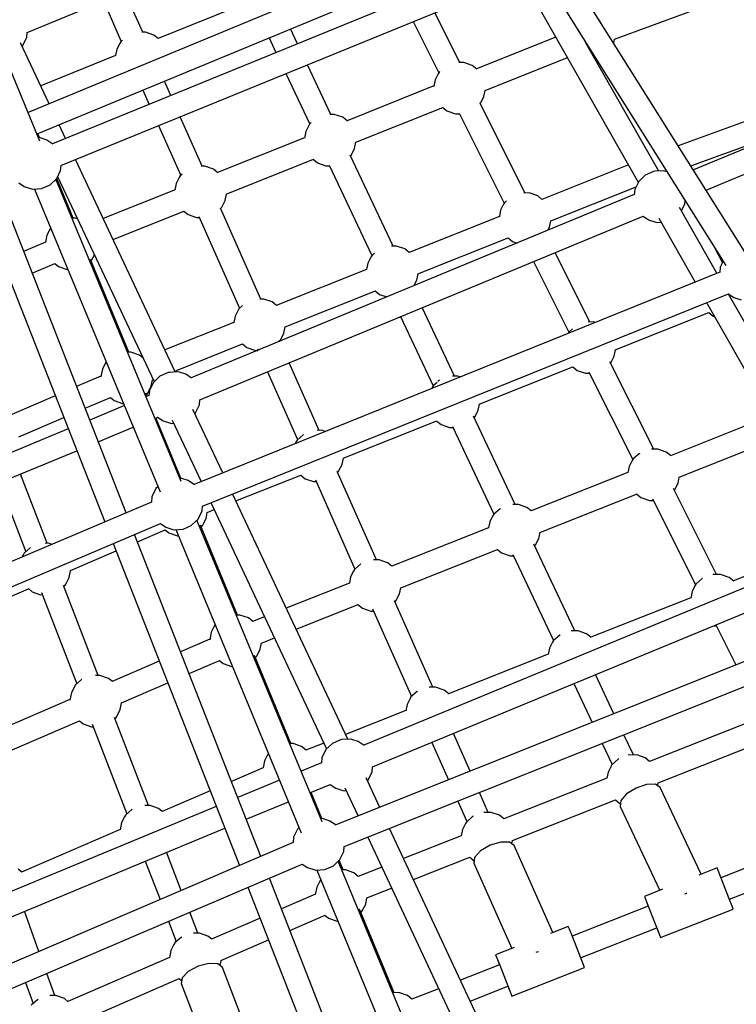
# Model space of a CAD drawing. Units: millimetres. Extents: x 303 to 27659, y -43033 to 1781.
# Drawn here: x 13739 to 14290, y -23076 to -22319 of the extents above; entities that cross this region are included whole.
import ezdxf

# ---------------------------------------------------------------- set-up
doc = ezdxf.new("R2010")
doc.units = ezdxf.units.MM
doc.layers.add('LIVIA STREFA', color=1, linetype='Continuous', lineweight=18)
doc.layers.add('PV-15F70E', color=7, linetype='Continuous')
doc.dimstyles.new('Kopia Kopia ISO-25 moduły', dxfattribs={"dimtxt": 300, "dimasz": 210, "dimexe": 1.25, "dimexo": 0.625, "dimgap": 80, "dimtad": 1, "dimdec": 1, "dimlfac": 0.001, "dimtxsty": 'Standard', "dimblk": 'OBLIQUE', "dimcen": 2.5, "dimse1": 1, "dimse2": 1, "dimadec": 0, "dimazin": 0, "dimtfac": 1, "dimtdec": 1, "dimtmove": 0, "dimatfit": 3, "dimfxl": 1, "dimtfillclr": 256, "dimarcsym": 0})

# ---------------------------------------------------------------- blocks, each defined once
blk = doc.blocks.new('*U2')
at = {"layer": 'PV-15F70E'}
for p, q in [((741635.88, 1091010.2), (741954.1, 1091142.01)), ((741645.64, 1090926.78), (741573.83, 1091100.15)), ((742003.42, 1091100.64), (741636.57, 1090948.68)), ((741643.4, 1090932.2), (742013.05, 1091085.31)), ((742013.94, 1091071.13), (741655.33, 1090924.64)), ((741661.78, 1090908.01), (742020.63, 1091054.6)), ((742015.93, 1091052.68), (742105.43, 1090895.11)), ((742187.34, 1090841.64), (742050.53, 1091059.36)), ((742035.31, 1091049.89), (742172.78, 1090831.12)), ((741724.58, 1091010.46), (741710.93, 1091041.29)), ((741694.39, 1091034.43), (741708.14, 1091003.39)), ((741800.66, 1091031.37), (741736.4, 1091005.54)), ((742087.08, 1091005.01), (742170.8, 1091035.97)), ((741968.27, 1090987.08), (741949.06, 1091025.36)), ((741932.38, 1091018.55), (741952.08, 1090979.28)), ((741635.56, 1091006.52), (741635.93, 1091010.22)), ((741726.72, 1091010.5), (741724.04, 1091010.46)), ((741733.24, 1091008.24), (741726.72, 1091010.5)), ((741736.49, 1091005.58), (741733.24, 1091008.24)), ((741843.61, 1091001.55), (741838.25, 1091012.91)), ((742042.08, 1091006.64), (741981.08, 1090982.19)), ((741652.82, 1090955.42), (741630.81, 1091002.26)), ((741631.99, 1090999.77), (741632.55, 1091000.31)), ((741632.55, 1091000.31), (741635.56, 1091006.52)), ((741707.04, 1091001.84), (741704.75, 1090997.28)), ((741707.71, 1091003.01), (741707.04, 1091001.84)), ((741709.07, 1091004.2), (741707.71, 1091003.01)), ((741821.66, 1091006.04), (741826.98, 1090994.76)), ((742121.15, 1090903.72), (742064.72, 1091003.09)), ((742086.58, 1091001.98), (742087.22, 1091005.06)), ((741703.77, 1090992.43), (741646.29, 1090969.32)), ((741704.75, 1090997.28), (741703.77, 1090992.43)), ((741869.26, 1090947.23), (741851.24, 1090985.4)), ((741971.3, 1090987.13), (741967.4, 1090987.06)), ((741977.82, 1090984.87), (741971.3, 1090987.13)), ((741981.31, 1090982.01), (741977.82, 1090984.87)), ((741987.72, 1090965.66), (742050.96, 1090991)), ((741834.61, 1090978.61), (741852.9, 1090939.85)), ((741951.62, 1090978.47), (741949.33, 1090973.91)), ((741952.29, 1090979.64), (741951.62, 1090978.47)), ((741953.03, 1090980.29), (741952.29, 1090979.64)), ((741746.16, 1090961.74), (741741.29, 1090972.74)), ((741948.35, 1090969.08), (741881.62, 1090942.34)), ((741949.33, 1090973.91), (741948.28, 1090968.75)), ((742320.11, 1090975.92), (742147.81, 1090904.54)), ((741724.75, 1090965.89), (741729.58, 1090954.97)), ((741986.86, 1090960.87), (741987.86, 1090965.71)), ((742018.58, 1090886.8), (741983.76, 1090956.2)), ((741984.12, 1090955.5), (741984.21, 1090955.64)), ((741984.21, 1090955.64), (741986.86, 1090960.87)), ((742157.52, 1090889.09), (742330.45, 1090960.71)), ((741871.84, 1090947.27), (741868.39, 1090947.22)), ((741878.36, 1090945.01), (741871.84, 1090947.27)), ((741888.25, 1090925.8), (741955.21, 1090952.63)), ((741955.11, 1090952.59), (741958.37, 1090949.92)), ((741958.37, 1090949.92), (741964.89, 1090947.65)), ((741964.89, 1090947.65), (741967.92, 1090947.71)), ((741967.73, 1090948.1), (742002.39, 1090879)), ((742219.03, 1090953.34), (742136.17, 1090923.06)), ((741665.36, 1090928.74), (741660.42, 1090939.25)), ((741736.81, 1090938.66), (741753.79, 1090900.3)), ((741770.23, 1090907.38), (741753.38, 1090945.43)), ((741852.16, 1090938.61), (741849.87, 1090934.06)), ((741852.82, 1090939.78), (741852.16, 1090938.61)), ((741854.16, 1090940.95), (741852.82, 1090939.78)), ((741881.85, 1090942.15), (741878.36, 1090945.01)), ((741643.83, 1090932.38), (741645.23, 1090929.39)), ((741849.87, 1090934.06), (741848.82, 1090928.9)), ((742145.82, 1090907.71), (742225.14, 1090936.7)), ((741644.79, 1090929.51), (741644.52, 1090929.49)), ((741646.09, 1090929.16), (741644.79, 1090929.51)), ((741650.93, 1090927.55), (741646.09, 1090929.16)), ((741655.63, 1090924.44), (741650.93, 1090927.55)), ((741848.88, 1090929.22), (741782.16, 1090902.48)), ((741887.4, 1090921.02), (741888.4, 1090925.86)), ((741917.01, 1090846.06), (741884.03, 1090915.93)), ((741884.36, 1090915.23), (741884.75, 1090915.78)), ((741884.75, 1090915.78), (741887.4, 1090921.02)), ((741749.64, 1090749.32), (741672.95, 1090912.57)), ((741788.79, 1090885.95), (741855.75, 1090912.78)), ((741855.65, 1090912.73), (741858.91, 1090910.06)), ((741858.91, 1090910.06), (741865.43, 1090907.8)), ((741867.84, 1090908.21), (741900.66, 1090838.68)), ((742097.85, 1090908.45), (742031.31, 1090881.87)), ((741658.49, 1090897.98), (741661.5, 1090904.19)), ((741661.5, 1090904.19), (741661.88, 1090908.05)), ((741755, 1090901.35), (741753.36, 1090899.93)), ((741772.38, 1090907.42), (741769.56, 1090907.37)), ((741778.89, 1090905.15), (741772.38, 1090907.42)), ((741782.39, 1090902.29), (741778.89, 1090905.15)), ((741865.43, 1090907.8), (741868.01, 1090907.84)), ((742117.05, 1090903.41), (742110.73, 1090900.6)), ((742118.06, 1090903.51), (742117.05, 1090903.41)), ((742124.51, 1090903.94), (742118.06, 1090903.51)), ((742125.8, 1090903.59), (742124.51, 1090903.94)), ((742127.62, 1090902.99), (742125.8, 1090903.59)), ((741629.39, 1090894.57), (741633.61, 1090891.79)), ((741653.1, 1090892.98), (741653.53, 1090893.18)), ((741653.53, 1090893.18), (741658.49, 1090897.98)), ((741754.04, 1090665.09), (741657.83, 1090897.35)), ((741671.2, 1090867.53), (741658.55, 1090898.1)), ((741659.25, 1090899.55), (741733.34, 1090741.85)), ((741750.4, 1090894.2), (741749.36, 1090889.04)), ((741752.69, 1090898.76), (741750.4, 1090894.2)), ((741753.36, 1090899.93), (741752.69, 1090898.76)), ((742105.76, 1090895.8), (742102.75, 1090889.59)), ((742110.73, 1090900.6), (742105.76, 1090895.8)), ((741711.86, 1090641.04), (741614.86, 1090888.47)), ((741633.61, 1090891.79), (741639.18, 1090889.96)), ((741639.18, 1090889.96), (741640.12, 1090889.81)), ((741640.12, 1090889.81), (741646.89, 1090890.22)), ((741641.54, 1090889.9), (741737.91, 1090657.24)), ((741646.89, 1090890.22), (741653.1, 1090892.98)), ((741749.42, 1090889.36), (741694.24, 1090867.25)), ((742102.37, 1090885.72), (741761.88, 1090744.69)), ((741787.94, 1090881.16), (741788.94, 1090886)), ((742021.61, 1090886.86), (742017.44, 1090886.79)), ((742028.13, 1090884.59), (742021.61, 1090886.86)), ((742038.14, 1090865.41), (742103.74, 1090891.61)), ((742102.75, 1090889.59), (742102.34, 1090885.47)), ((741598.36, 1090881.54), (741695.38, 1090634.04)), ((741785.29, 1090875.92), (741787.94, 1090881.16)), ((742001.93, 1090878.19), (741999.64, 1090873.64)), ((742002.59, 1090879.36), (742001.93, 1090878.19)), ((742004.21, 1090880.77), (742002.59, 1090879.36)), ((742031.41, 1090881.91), (742028.13, 1090884.59)), ((742138.54, 1090873.11), (742141.21, 1090878.63)), ((742141.21, 1090878.63), (742141.45, 1090880.98)), ((741701.83, 1090851.1), (741756.29, 1090872.92)), ((741756.18, 1090872.88), (741759.45, 1090870.21)), ((741815.44, 1090805.31), (741784.45, 1090875.28)), ((741784.57, 1090875.01), (741784.74, 1090875.16)), ((741784.74, 1090875.16), (741785.29, 1090875.92)), ((741999.64, 1090873.64), (741998.66, 1090868.82)), ((742165.79, 1090825.13), (742137.11, 1090875.62)), ((741672.91, 1090867.56), (741670.36, 1090867.52)), ((741674.54, 1090867), (741672.91, 1090867.56)), ((741759.45, 1090870.21), (741765.97, 1090867.94)), ((741765.97, 1090867.94), (741768.11, 1090867.98)), ((741767.71, 1090868.89), (741799, 1090798.24)), ((741768.57, 1090727.98), (742109.14, 1090869.04)), ((741998.66, 1090868.82), (741929.3, 1090841.11)), ((742037.17, 1090860.6), (742038.16, 1090865.42)), ((742109.08, 1090869.02), (742113.32, 1090866.23)), ((742113.32, 1090866.23), (742118.9, 1090864.4)), ((742118.9, 1090864.4), (742119.83, 1090864.24)), ((742119.83, 1090864.24), (742122.85, 1090864.43)), ((742121.15, 1090867.43), (742149.02, 1090818.35)), ((741653.23, 1090858.9), (741650.94, 1090854.34)), ((741653.9, 1090860.06), (741653.23, 1090858.9)), ((742035.97, 1090858.22), (742037.17, 1090860.6)), ((741649.87, 1090849.06), (741633.11, 1090841.89)), ((741650.94, 1090854.34), (741649.86, 1090849.03)), ((741936.13, 1090824.66), (742005.4, 1090852.33)), ((742005.36, 1090852.37), (742008.68, 1090849.64)), ((742008.68, 1090849.64), (742012.26, 1090848.4)), ((741902.74, 1090840.5), (741900.58, 1090838.61)), ((741919.59, 1090846.1), (741915.85, 1090846.04)), ((741926.11, 1090843.84), (741919.59, 1090846.1)), ((741929.4, 1090841.15), (741926.11, 1090843.84)), ((742068.3, 1090787.69), (742041.54, 1090841.04)), ((742170.17, 1090833.49), (742164, 1090845.09)), ((741639.64, 1090825.25), (741657.1, 1090832.71)), ((741657.07, 1090832.74), (741659.99, 1090830.35)), ((741713.85, 1090764.57), (741684.4, 1090835.69)), ((741684.75, 1090834.83), (741685.28, 1090835.3)), ((741685.28, 1090835.3), (741685.83, 1090836.07)), ((741685.83, 1090836.07), (741687.51, 1090839.39)), ((741897.62, 1090832.88), (741896.64, 1090828.07)), ((741899.91, 1090837.44), (741897.62, 1090832.88)), ((741900.58, 1090838.61), (741899.91, 1090837.44)), ((742024.89, 1090834.15), (742052.11, 1090779.89)), ((742170.66, 1090834.49), (742168.4, 1090829.82)), ((741659.99, 1090830.35), (741666.51, 1090828.09)), ((741666.51, 1090828.09), (741667.14, 1090828.1)), ((742168.02, 1090826.03), (741764.09, 1090662.86)), ((741896.65, 1090828.07), (741827.28, 1090800.36)), ((742168.4, 1090829.82), (742167.98, 1090825.7)), ((741932.99, 1090815.56), (741935.16, 1090819.85)), ((741935.16, 1090819.85), (741936.15, 1090824.67)), ((741834.11, 1090783.91), (741903.38, 1090811.58)), ((741903.34, 1090811.61), (741906.67, 1090808.89)), ((741770.45, 1090646.2), (742174.62, 1090809.47)), ((741817.58, 1090805.35), (741814.56, 1090805.3)), ((741824.1, 1090803.09), (741817.58, 1090805.35)), ((741827.38, 1090800.4), (741824.1, 1090803.09)), ((741906.67, 1090808.89), (741912.22, 1090806.96)), ((742157.9, 1090802.72), (742260.46, 1090622.14)), ((742174.49, 1090809.42), (742174.71, 1090809.26)), ((742174.71, 1090809.26), (742178.97, 1090806.46)), ((742276.19, 1090630.75), (742174.86, 1090809.17)), ((742178.97, 1090806.46), (742184.54, 1090804.63)), ((741797.9, 1090796.69), (741795.61, 1090792.13)), ((741798.56, 1090797.86), (741797.9, 1090796.69)), ((741801.33, 1090800.27), (741798.56, 1090797.86)), ((741964.21, 1090746.07), (741939.36, 1090798.72)), ((742087.74, 1090766.23), (742159.76, 1090794.91)), ((742159.65, 1090794.87), (742162.95, 1090792.17)), ((741794.63, 1090787.32), (741741.72, 1090766.18)), ((741795.61, 1090792.13), (741794.63, 1090787.32)), ((741922.77, 1090791.85), (741947.86, 1090738.69)), ((742071.33, 1090787.75), (742066.89, 1090787.67)), ((742072.36, 1090787.39), (742071.33, 1090787.75)), ((742162.95, 1090792.17), (742164.12, 1090791.76)), ((741833.14, 1090779.09), (741834.13, 1090783.91)), ((742052.32, 1090780.25), (742051.65, 1090779.08)), ((742054.81, 1090782.43), (742052.32, 1090780.25)), ((742057.18, 1090784.5), (742057.07, 1090784.4)), ((742057.19, 1090784.5), (742057.18, 1090784.5)), ((741829.82, 1090772.83), (741829.57, 1090773.41)), ((741829.77, 1090772.94), (741829.94, 1090773.09)), ((741829.94, 1090773.09), (741830.49, 1090773.86)), ((741830.49, 1090773.86), (741833.14, 1090779.09)), ((742051.65, 1090779.08), (742051.61, 1090779.01)), ((741715.56, 1090764.6), (741712.84, 1090764.55)), ((741722.08, 1090762.33), (741715.56, 1090764.6)), ((741749.31, 1090750.03), (741801.37, 1090770.82)), ((741801.33, 1090770.86), (741804.65, 1090768.14)), ((741804.65, 1090768.14), (741811.17, 1090765.87)), ((741811.17, 1090765.87), (741813.11, 1090765.91)), ((741812.79, 1090767.09), (741813.28, 1090765.98)), ((742086.9, 1090761.49), (742087.88, 1090766.29)), ((741696.55, 1090757.1), (741695.88, 1090755.93)), ((741724.73, 1090760.17), (741722.08, 1090762.33)), ((742117.36, 1090689.92), (742083.63, 1090757.16)), ((742084.25, 1090756.25), (742086.9, 1090761.49)), ((741693.59, 1090751.38), (741692.43, 1090745.65)), ((741695.88, 1090755.93), (741693.59, 1090751.38)), ((741751.52, 1090749.45), (741745.07, 1090749.01)), ((741752.81, 1090749.09), (741751.52, 1090749.45)), ((741820.57, 1090749.52), (741843.67, 1090697.36)), ((741860.11, 1090704.44), (741837.11, 1090756.37)), ((741983.2, 1090724.6), (742055.21, 1090753.28)), ((742055.11, 1090753.24), (742058.41, 1090750.53)), ((742058.41, 1090750.53), (742064.93, 1090748.27)), ((742084.15, 1090756.11), (742084.25, 1090756.25)), ((741692.52, 1090746.07), (741673.82, 1090738.06)), ((741731.13, 1090738.34), (741732.12, 1090743.16)), ((741732.1, 1090743.15), (741732.62, 1090743.36)), ((741737.74, 1090746.1), (741732.77, 1090741.3)), ((741744.06, 1090748.91), (741737.74, 1090746.1)), ((741745.07, 1090749.01), (741744.06, 1090748.91)), ((741757.65, 1090747.49), (741752.81, 1090749.09)), ((741762.19, 1090744.48), (741757.65, 1090747.49)), ((741952.64, 1090742.87), (741951.49, 1090741.87)), ((741952.67, 1090742.89), (741952.64, 1090742.87)), ((741966.79, 1090746.11), (741962.76, 1090746.04)), ((741968.62, 1090745.48), (741966.79, 1090746.11)), ((742064.93, 1090748.27), (742067.96, 1090748.32)), ((742067.52, 1090749.18), (742101.17, 1090682.12)), ((741728.48, 1090733.1), (741731.13, 1090738.34)), ((741729.76, 1090735.09), (741729.35, 1090730.97)), ((741732.77, 1090741.3), (741729.76, 1090735.09)), ((741947.11, 1090737.45), (741946.7, 1090736.62)), ((741947.78, 1090738.62), (741947.11, 1090737.45)), ((741950.76, 1090741.22), (741947.78, 1090738.62)), ((741657.37, 1090731), (741622.2, 1090715.92)), ((741680.35, 1090721.41), (741699.86, 1090729.77)), ((741699.77, 1090729.73), (741702.64, 1090727.39)), ((741702.64, 1090727.39), (741709.16, 1090725.12)), ((741727.92, 1090730.62), (741726.95, 1090732.95)), ((741729.38, 1090731.22), (741727.04, 1090730.26)), ((741727.4, 1090731.87), (741727.93, 1090732.33)), ((741727.93, 1090732.33), (741728.48, 1090733.1)), ((741768.22, 1090724.13), (741768.61, 1090727.99)), ((741710.5, 1090723.41), (741683.89, 1090712.38)), ((741709.16, 1090725.12), (741709.79, 1090725.13)), ((741786.09, 1090671.74), (741763.19, 1090720.48)), ((741765.22, 1090717.92), (741768.22, 1090724.13)), ((741979.71, 1090714.62), (741982.36, 1090719.86)), ((741982.36, 1090719.86), (741983.34, 1090724.66)), ((741629.32, 1090699.52), (741663.9, 1090714.35)), ((741733.93, 1090713.63), (741736.15, 1090714.55)), ((741754.01, 1090667.63), (741734.8, 1090713.99)), ((741736.09, 1090714.52), (741740.33, 1090711.73)), ((741740.33, 1090711.73), (741745.91, 1090709.9)), ((741747.2, 1090712.33), (741769.43, 1090665.01)), ((741764.65, 1090717.37), (741765.22, 1090717.92)), ((741878.66, 1090682.97), (741950.67, 1090711.64)), ((741950.57, 1090711.6), (741953.87, 1090708.9)), ((742010.77, 1090647.44), (741978.75, 1090715.27)), ((741979.31, 1090714.07), (741979.71, 1090714.62)), ((742204.49, 1090714.48), (742130.12, 1090684.96)), ((741667.36, 1090705.54), (741335.34, 1090568.01)), ((741690.46, 1090695.62), (741717.39, 1090706.78)), ((741745.91, 1090709.9), (741746.84, 1090709.75)), ((741746.84, 1090709.75), (741748.37, 1090709.84)), ((741862.25, 1090704.48), (741858.59, 1090704.42)), ((741864.87, 1090703.57), (741862.25, 1090704.48)), ((741953.87, 1090708.9), (741960.38, 1090706.64)), ((741960.38, 1090706.64), (741962.97, 1090706.68)), ((741962.59, 1090707.48), (741994.42, 1090640.06)), ((741843.24, 1090696.99), (741842.57, 1090695.82)), ((741847.83, 1090701), (741843.24, 1090696.99)), ((741848.1, 1090701.23), (741847.88, 1090701.04)), ((741848.12, 1090701.25), (741848.1, 1090701.23)), ((742136.91, 1090668.49), (742211.18, 1090697.98)), ((741342.03, 1090551.3), (741673.93, 1090688.77)), ((741842.57, 1090695.82), (741841.78, 1090694.24)), ((742120.39, 1090689.98), (742115.51, 1090689.89)), ((742126.91, 1090687.71), (742120.39, 1090689.98)), ((741877.82, 1090678.22), (741878.8, 1090683.02)), ((742100.71, 1090681.31), (742098.42, 1090676.76)), ((742101.37, 1090682.48), (742100.71, 1090681.31)), ((742106.24, 1090686.73), (742101.37, 1090682.48)), ((742106.37, 1090686.84), (742106.24, 1090686.73)), ((742130.22, 1090685), (742126.91, 1090687.71)), ((741875.17, 1090672.99), (741877.82, 1090678.22)), ((742098.42, 1090676.76), (742097.45, 1090671.98)), ((741651.26, 1090617.6), (741630.69, 1090670.87)), ((741753.48, 1090667.78), (741752.94, 1090667.74)), ((741754.78, 1090667.42), (741753.48, 1090667.78)), ((741759.62, 1090665.82), (741754.78, 1090667.42)), ((741796.24, 1090650.14), (741846.13, 1090670.01)), ((741846.02, 1090669.97), (741849.33, 1090667.27)), ((741849.33, 1090667.27), (741855.84, 1090665)), ((741857.34, 1090666.5), (741887.73, 1090597.87)), ((741904.17, 1090604.95), (741874.15, 1090672.74)), ((741874.45, 1090672.07), (741874.61, 1090672.22)), ((741874.61, 1090672.22), (741875.17, 1090672.99)), ((742097.45, 1090671.98), (742023.09, 1090642.46)), ((742135.95, 1090663.72), (742136.93, 1090668.5)), ((741614.26, 1090664.06), (741634.69, 1090611.14)), ((741734.73, 1090659.63), (741731.73, 1090653.42)), ((741736.29, 1090661.14), (741734.73, 1090659.63)), ((741764.38, 1090662.67), (741759.62, 1090665.82)), ((741855.84, 1090665), (741857.99, 1090665.04)), ((742165.65, 1090593.67), (742132.54, 1090659.67)), ((742133.2, 1090658.34), (742133.3, 1090658.48)), ((742133.3, 1090658.48), (742135.95, 1090663.72)), ((741731.73, 1090653.42), (741731.31, 1090649.3)), ((741882.24, 1090467.06), (741793.68, 1090655.59)), ((742029.88, 1090625.99), (742104.14, 1090655.48)), ((742104.1, 1090655.52), (742107.46, 1090652.76)), ((742107.46, 1090652.76), (742113.98, 1090650.5)), ((742116.44, 1090651.68), (742149.46, 1090585.87)), ((741731.43, 1090649.35), (741331.09, 1090479.39)), ((741770.19, 1090642.46), (741770.57, 1090646.25)), ((741774.12, 1090641.33), (741779.54, 1090643.49)), ((741777.02, 1090648.86), (741865.94, 1090459.59)), ((741999.2, 1090644.24), (741994.34, 1090639.99)), ((741999.36, 1090644.36), (741999.2, 1090644.24)), ((742013.35, 1090647.48), (742008.97, 1090647.41)), ((742019.87, 1090645.22), (742013.35, 1090647.48)), ((742023.19, 1090642.5), (742019.87, 1090645.22)), ((742113.98, 1090650.5), (742117.01, 1090650.55)), ((741762.21, 1090631.45), (741767.18, 1090636.25)), ((741767.18, 1090636.25), (741770.19, 1090642.46)), ((741770.63, 1090631.35), (741773.27, 1090636.59)), ((741773.27, 1090636.59), (741774.26, 1090641.39)), ((741993.67, 1090638.82), (741991.38, 1090634.26)), ((741994.34, 1090639.99), (741993.67, 1090638.82)), ((741337.94, 1090462.88), (741738.18, 1090632.8)), ((741738.15, 1090632.79), (741742.3, 1090630.06)), ((741742.3, 1090630.06), (741747.87, 1090628.23)), ((741747.87, 1090628.23), (741748.81, 1090628.08)), ((741748.81, 1090628.08), (741755.58, 1090628.49)), ((741755.58, 1090628.49), (741761.79, 1090631.25)), ((741761.79, 1090631.25), (741762.21, 1090631.45)), ((741862.39, 1090403.51), (741766.32, 1090635.42)), ((741797.57, 1090562.46), (741768.96, 1090631.53)), ((741769.55, 1090630.12), (741770.07, 1090630.58)), ((741770.07, 1090630.58), (741770.63, 1090631.35)), ((741990.41, 1090629.49), (741916.05, 1090599.97)), ((741991.38, 1090634.26), (741990.41, 1090629.49)), ((741815.38, 1090376.97), (741718.38, 1090624.4)), ((741720.58, 1090618.79), (741741.93, 1090627.97)), ((741741.9, 1090628), (741744.78, 1090625.63)), ((741744.78, 1090625.63), (741751.3, 1090623.37)), ((741749.96, 1090628.15), (741846.45, 1090395.21)), ((741751.3, 1090623.37), (741751.93, 1090623.38)), ((742026.27, 1090615.99), (742028.91, 1090621.22)), ((742028.91, 1090621.22), (742029.9, 1090626)), ((741638.4, 1090614.37), (741633.53, 1090610.12)), ((741638.5, 1090614.46), (741638.4, 1090614.37)), ((741652.55, 1090617.62), (741649.68, 1090617.57)), ((741654.83, 1090616.83), (741652.55, 1090617.62)), ((741701.91, 1090617.4), (741798.93, 1090369.92)), ((742056.6, 1090550.34), (742025.16, 1090616.95)), ((742025.87, 1090615.44), (742026.27, 1090615.99)), ((742255.24, 1090619.08), (742178.54, 1090588.73)), ((741632.87, 1090608.95), (741631.94, 1090607.11)), ((741633.53, 1090610.12), (741632.87, 1090608.95)), ((741669.17, 1090596.68), (741704.14, 1090611.72)), ((742257.4, 1090612.75), (741894.48, 1090462.43)), ((741922.84, 1090583.5), (741997.11, 1090612.98)), ((741997.06, 1090613.02), (742000.43, 1090610.27)), ((742000.43, 1090610.27), (742006.94, 1090608)), ((742006.94, 1090608), (742009.53, 1090608.05)), ((742009.02, 1090609.12), (742040.25, 1090542.96)), ((741892.16, 1090601.74), (741887.3, 1090597.49)), ((741892.31, 1090601.86), (741892.16, 1090601.74)), ((741906.32, 1090604.98), (741901.99, 1090604.91)), ((741912.83, 1090602.72), (741906.32, 1090604.98)), ((741916.15, 1090600.01), (741912.83, 1090602.72)), ((741665.46, 1090586.12), (741668.11, 1090591.36)), ((741668.11, 1090591.36), (741669.14, 1090596.35)), ((741669.14, 1090596.35), (741669.19, 1090596.68)), ((741884.34, 1090591.77), (741883.38, 1090586.99)), ((741886.63, 1090596.32), (741884.34, 1090591.77)), ((741887.3, 1090597.49), (741886.63, 1090596.32)), ((741901.17, 1090445.72), (742264.17, 1090596.08)), ((742154.53, 1090590.47), (742149.67, 1090586.23)), ((742154.79, 1090590.69), (742154.53, 1090590.47)), ((742168.68, 1090593.72), (742162.81, 1090593.62)), ((742175.2, 1090591.45), (742168.68, 1090593.72)), ((742178.77, 1090588.54), (742175.2, 1090591.45)), ((741690.46, 1090516.08), (741663.8, 1090585.13)), ((741664.02, 1090584.56), (741664.91, 1090585.35)), ((741664.91, 1090585.35), (741665.46, 1090586.12)), ((741883.38, 1090586.99), (741834.94, 1090567.76)), ((741921.88, 1090578.73), (741922.86, 1090583.51)), ((742149, 1090585.06), (742146.71, 1090580.5)), ((742149.67, 1090586.23), (742149, 1090585.06)), ((741565.81, 1090552.2), (741636.77, 1090582.74)), ((741636.74, 1090582.76), (741639.62, 1090580.41)), ((741639.62, 1090580.41), (741646.14, 1090578.14)), ((741646.14, 1090578.14), (741647.43, 1090578.16)), ((741646.79, 1090579.82), (741673.89, 1090509.63)), ((742322.09, 1090580.91), (741873.03, 1090401.16)), ((741919.23, 1090573.49), (741921.88, 1090578.73)), ((742145.75, 1090575.75), (742069.04, 1090545.39)), ((742146.71, 1090580.5), (742145.68, 1090575.44)), ((741842.52, 1090551.61), (741890.07, 1090570.49)), ((741890.03, 1090570.52), (741893.39, 1090567.77)), ((741893.39, 1090567.77), (741899.91, 1090565.51)), ((741947.55, 1090507.01), (741918.12, 1090573.45)), ((741918.51, 1090572.57), (741918.68, 1090572.72)), ((741918.68, 1090572.72), (741919.23, 1090573.49)), ((741799.28, 1090562.49), (741796.55, 1090562.44)), ((741805.8, 1090560.22), (741799.28, 1090562.49)), ((741809.12, 1090557.51), (741805.8, 1090560.22)), ((741818.23, 1090561.13), (741809.02, 1090557.47)), ((741879.32, 1090384.49), (742328.62, 1090564.34)), ((741899.91, 1090565.51), (741902.05, 1090565.55)), ((741901.28, 1090567.27), (741931.11, 1090499.93)), ((741779.6, 1090553.83), (741777.31, 1090549.27)), ((741780.26, 1090554.99), (741779.6, 1090553.83)), ((742163.21, 1090554.26), (742165.3, 1090554.29)), ((742164.96, 1090554.98), (742180.4, 1090524.2)), ((741777.31, 1090549.27), (741776.14, 1090543.52)), ((741815.81, 1090541), (741825.82, 1090544.98)), ((742045.04, 1090547.14), (742040.17, 1090542.89)), ((742045.32, 1090547.37), (742045.04, 1090547.14)), ((742059.19, 1090550.38), (742053.79, 1090550.29)), ((742065.7, 1090548.12), (742059.19, 1090550.38)), ((742069.27, 1090545.2), (742065.7, 1090548.12)), ((741776.22, 1090543.92), (741753.73, 1090534.22)), ((741776.14, 1090543.52), (741776.14, 1090543.5)), ((741814.84, 1090536.23), (741815.83, 1090541.01)), ((742039.51, 1090541.72), (742037.22, 1090537.16)), ((742040.17, 1090542.89), (742039.51, 1090541.72)), ((741838.49, 1090463.68), (741810.39, 1090531.5)), ((741811.12, 1090529.76), (741811.64, 1090530.23)), ((741811.64, 1090530.23), (741812.19, 1090530.99)), ((741812.19, 1090530.99), (741814.84, 1090536.23)), ((742036.25, 1090532.41), (741959.55, 1090502.05)), ((742037.22, 1090537.16), (742036.19, 1090532.1)), ((741737.3, 1090527.13), (741701.1, 1090511.52)), ((741760.26, 1090517.57), (741783.61, 1090527.64)), ((741783.52, 1090527.6), (741786.35, 1090525.28)), ((741786.35, 1090525.28), (741792.87, 1090523.01)), ((741792.87, 1090523.01), (741793.5, 1090523.02)), ((741691.74, 1090516.11), (741688.3, 1090516.05)), ((741698.26, 1090513.84), (741691.74, 1090516.11)), ((742086.66, 1090486.67), (742072.49, 1090516.68)), ((741672.06, 1090507.44), (741669.77, 1090502.89)), ((741672.73, 1090508.61), (741672.06, 1090507.44)), ((741677.59, 1090512.86), (741672.73, 1090508.61)), ((741677.82, 1090513.05), (741677.59, 1090512.86)), ((741701.34, 1090511.33), (741698.26, 1090513.84)), ((741708.26, 1090495.14), (741743.83, 1090510.48)), ((742055.9, 1090509.81), (742069.97, 1090480)), ((741669.77, 1090502.89), (741668.61, 1090497.14)), ((741935.54, 1090503.8), (741930.68, 1090499.55)), ((741935.83, 1090504.03), (741935.54, 1090503.8)), ((741949.69, 1090507.04), (741944.68, 1090506.96)), ((741956.21, 1090504.78), (741949.69, 1090507.04)), ((741959.77, 1090501.86), (741956.21, 1090504.78)), ((741668.69, 1090497.54), (741595.36, 1090465.89)), ((741668.61, 1090497.14), (741668.6, 1090497.11)), ((741707.31, 1090489.85), (741708.34, 1090494.84)), ((741708.34, 1090494.84), (741708.39, 1090495.19)), ((741927.72, 1090493.83), (741926.69, 1090488.76)), ((741930.01, 1090498.38), (741927.72, 1090493.83)), ((741930.68, 1090499.55), (741930.01, 1090498.38)), ((741704.11, 1090483.84), (741704.66, 1090484.61)), ((741704.66, 1090484.61), (741707.31, 1090489.85)), ((741926.76, 1090489.07), (741880.5, 1090470.77)), ((741602.53, 1090449.51), (741676.07, 1090481.25)), ((741675.98, 1090481.21), (741678.82, 1090478.89)), ((741678.82, 1090478.89), (741685.34, 1090476.63)), ((741685.88, 1090478.58), (741712.47, 1090409.7)), ((741729.04, 1090416.16), (741702.91, 1090483.83)), ((741703.21, 1090483.05), (741704.11, 1090483.84)), ((742193.2, 1090481.2), (742113.99, 1090449.94)), ((741685.34, 1090476.63), (741686.62, 1090476.65)), ((741976.15, 1090442.44), (741963.3, 1090471.45)), ((742101.64, 1090454.95), (742094.28, 1090470.53)), ((741840.2, 1090463.71), (741837.47, 1090463.66)), ((741846.71, 1090461.44), (741840.2, 1090463.71)), ((741863.79, 1090464.15), (741850.05, 1090458.71)), ((741870.34, 1090463.84), (741865.37, 1090459.04)), ((741876.66, 1090466.65), (741870.34, 1090463.84)), ((741877.67, 1090466.75), (741876.66, 1090466.65)), ((741884.12, 1090467.19), (741877.67, 1090466.75)), ((741885.41, 1090466.83), (741884.12, 1090467.19)), ((741890.26, 1090465.23), (741885.41, 1090466.83)), ((741894.79, 1090462.23), (741890.26, 1090465.23)), ((741946.76, 1090464.6), (741959.52, 1090435.78)), ((742077.59, 1090463.85), (742085.28, 1090447.57)), ((742120.74, 1090433.46), (742199.85, 1090464.68)), ((741820.52, 1090455.04), (741818.23, 1090450.49)), ((741821.18, 1090456.21), (741820.52, 1090455.04)), ((741850.28, 1090458.53), (741846.71, 1090461.44)), ((741865.37, 1090459.04), (741862.36, 1090452.83)), ((742104.22, 1090454.99), (742097.76, 1090454.88)), ((742110.74, 1090452.73), (742104.22, 1090454.99)), ((741818.23, 1090450.49), (741817.12, 1090445.03)), ((741861.98, 1090448.97), (741846.25, 1090442.45)), ((741862.36, 1090452.83), (741861.95, 1090448.71)), ((742085.2, 1090447.5), (742084.54, 1090446.33)), ((742090.07, 1090451.75), (742085.2, 1090447.5)), ((742090.48, 1090452.09), (742090.07, 1090451.75)), ((742114.09, 1090449.98), (742110.74, 1090452.73)), ((741817.14, 1090445.12), (741792.79, 1090434.59)), ((741897.82, 1090435.66), (741900.82, 1090441.87)), ((741900.82, 1090441.87), (741901.21, 1090445.73)), ((742082.25, 1090441.77), (742081.29, 1090437.04)), ((742084.54, 1090446.33), (742082.25, 1090441.77)), ((741829.71, 1090435.6), (741797.61, 1090422.3)), ((741853.14, 1090425.82), (741868.75, 1090432.29)), ((741868.69, 1090432.26), (741872.93, 1090429.47)), ((741906.79, 1090414.67), (741896.19, 1090437.37)), ((741897.24, 1090435.11), (741897.82, 1090435.66)), ((742081.29, 1090437.04), (742002.07, 1090405.79)), ((742111.82, 1090432.26), (742103.71, 1090429.55)), ((742118.63, 1090432.41), (742111.82, 1090432.26)), ((742122.31, 1090429.96), (742118.63, 1090432.41)), ((742120.31, 1090431.3), (742120.76, 1090433.47)), ((741776.36, 1090427.48), (741739.61, 1090411.59)), ((741862.33, 1090406.12), (741854.02, 1090426.19)), ((741872.93, 1090429.47), (741878.51, 1090427.64)), ((741878.51, 1090427.64), (741879.44, 1090427.49)), ((741879.44, 1090427.49), (741880.9, 1090427.58)), ((741879.87, 1090429.78), (741890.05, 1090407.97)), ((741990.16, 1090410.8), (741983.37, 1090426.14)), ((742096.45, 1090425.01), (742092.01, 1090419.84)), ((742103.71, 1090429.55), (742096.45, 1090425.01)), ((742153.74, 1090363.38), (742122.31, 1090429.96)), ((741804.18, 1090405.54), (741836.6, 1090418.97)), ((741966.74, 1090419.48), (741973.72, 1090403.72)), ((742008.82, 1090389.31), (742087.94, 1090420.52)), ((742087.89, 1090420.56), (742091.29, 1090417.78)), ((742091.29, 1090417.78), (742091.78, 1090417.61)), ((742092.01, 1090419.84), (742091.56, 1090415.45)), ((741781.08, 1090415.46), (741418.73, 1090265.37)), ((741716.18, 1090412.94), (741711.31, 1090408.69)), ((741716.52, 1090413.22), (741716.18, 1090412.94)), ((741730.33, 1090416.18), (741726.29, 1090416.11)), ((741736.84, 1090413.92), (741730.33, 1090416.18)), ((741739.67, 1090411.61), (741736.84, 1090413.92)), ((741992.3, 1090410.83), (741986.61, 1090410.74)), ((741998.82, 1090408.57), (741992.3, 1090410.83)), ((742091.56, 1090415.45), (742122.03, 1090350.91)), ((741708.36, 1090402.96), (741707.24, 1090397.49)), ((741710.65, 1090407.52), (741708.36, 1090402.96)), ((741711.31, 1090408.69), (741710.65, 1090407.52)), ((741862.35, 1090406.12), (741861.33, 1090406.05)), ((741863.65, 1090405.77), (741862.35, 1090406.12)), ((741868.49, 1090404.16), (741863.65, 1090405.77)), ((741873.3, 1090400.98), (741868.49, 1090404.16)), ((741972.62, 1090402.17), (741970.33, 1090397.62)), ((741973.29, 1090403.34), (741972.62, 1090402.17)), ((741978.15, 1090407.59), (741973.29, 1090403.34)), ((741978.57, 1090407.94), (741978.15, 1090407.59)), ((742002.18, 1090405.83), (741998.82, 1090408.57)), ((741425.42, 1090248.65), (741787.65, 1090398.7)), ((741707.26, 1090397.59), (741631.54, 1090364.81)), ((741843.61, 1090397.97), (741840.6, 1090391.76)), ((741844.82, 1090399.14), (741843.61, 1090397.97)), ((742007.72, 1090198.52), (741914.34, 1090398.5)), ((741970.33, 1090397.62), (741969.37, 1090392.88)), ((741840.31, 1090387.64), (741395.46, 1090197.12)), ((741840.6, 1090391.76), (741840.18, 1090387.59)), ((741897.6, 1090391.8), (741991.41, 1090190.9)), ((741969.37, 1090392.88), (741925.11, 1090375.42)), ((741999.74, 1090388.06), (741991.55, 1090385.55)), ((742006.55, 1090388.04), (741999.74, 1090388.06)), ((742010.17, 1090385.5), (742006.55, 1090388.04)), ((742008.32, 1090386.8), (742008.84, 1090389.32)), ((741754.28, 1090350.8), (741742.94, 1090380.17)), ((741876.05, 1090374.59), (741879.06, 1090380.8)), ((741879.06, 1090380.8), (741879.44, 1090384.53)), ((741984.19, 1090381.18), (741979.63, 1090376.12)), ((741991.55, 1090385.55), (741984.19, 1090381.18)), ((742039.81, 1090318.57), (742010.17, 1090385.5)), ((742227.37, 1090383.63), (742168.92, 1090360.65)), ((741402.37, 1090180.64), (741847.11, 1090371.11)), ((741726.5, 1090373.37), (741737.92, 1090343.79)), ((741847.08, 1090371.1), (741851.17, 1090368.4)), ((741871.09, 1090369.79), (741876.05, 1090374.59)), ((741985.54, 1090106.19), (741874.85, 1090373.42)), ((741878.68, 1090366.65), (741875.58, 1090374.13)), ((741932.66, 1090359.26), (741976.02, 1090376.37)), ((741975.98, 1090376.4), (741979.32, 1090373.67)), ((741979.63, 1090376.12), (741979.08, 1090371.73)), ((741979.08, 1090371.73), (742008.14, 1090306.12)), ((741631.59, 1090364.83), (741628.78, 1090367.14)), ((741851.17, 1090368.4), (741856.75, 1090366.57)), ((741856.75, 1090366.57), (741857.68, 1090366.42)), ((741857.68, 1090366.42), (741864.45, 1090366.83)), ((741858.35, 1090366.46), (741969.34, 1090098.51)), ((741864.45, 1090366.83), (741870.67, 1090369.59)), ((741870.67, 1090369.59), (741871.09, 1090369.79)), ((741880.39, 1090366.68), (741877.66, 1090366.63)), ((741886.9, 1090364.42), (741880.39, 1090366.68)), ((741890.26, 1090361.67), (741886.9, 1090364.42)), ((741908.34, 1090368.8), (741890.16, 1090361.63)), ((742165.95, 1090368.18), (742151.96, 1090362.68)), ((742166.79, 1090366.06), (742165.95, 1090368.18)), ((742169.06, 1090360.27), (742166.79, 1090366.06)), ((742175.43, 1090344.08), (742233.88, 1090367.07)), ((741900.41, 1090160.06), (741821.91, 1090360.32)), ((741860.71, 1090358.02), (741858.42, 1090353.46)), ((741861.37, 1090359.18), (741860.71, 1090358.02)), ((742172.18, 1090352.36), (742169.06, 1090360.27)), ((741805.46, 1090353.27), (741883.79, 1090153.45)), ((741858.42, 1090353.46), (741857.25, 1090347.71)), ((741896.91, 1090345.15), (741915.89, 1090352.64)), ((742124.04, 1090351.7), (742110.11, 1090346.22)), ((742141.21, 1090348.13), (742141.93, 1090348.58)), ((742141.93, 1090348.58), (742142.85, 1090348.89)), ((742175.29, 1090344.45), (742172.18, 1090352.36)), ((741857.32, 1090348.07), (741831.16, 1090336.72)), ((741857.25, 1090347.71), (741857.25, 1090347.66)), ((741895.95, 1090340.42), (741896.92, 1090345.16)), ((742110.11, 1090346.22), (742110.95, 1090344.1)), ((742110.11, 1090346.22), (742110.94, 1090344.1)), ((742110.94, 1090344.1), (742113.07, 1090338.68)), ((742110.95, 1090344.1), (742113.23, 1090338.31)), ((742177.56, 1090338.66), (742175.29, 1090344.45)), ((741644.86, 1090303.94), (741633.74, 1090334.94)), ((741766.94, 1090318), (741760.72, 1090334.11)), ((741917.78, 1090272.24), (741891.23, 1090336.34)), ((741892.22, 1090333.95), (741892.75, 1090334.42)), ((741892.75, 1090334.42), (741893.3, 1090335.19)), ((741893.3, 1090335.19), (741895.95, 1090340.42)), ((742113.08, 1090338.68), (742054.63, 1090315.7)), ((742113.23, 1090338.31), (742116.34, 1090330.4)), ((742122.56, 1090314.58), (742178.39, 1090336.54)), ((742178.39, 1090336.54), (742177.56, 1090338.66)), ((741744.36, 1090327.11), (741750.37, 1090311.54)), ((741814.74, 1090329.6), (741777.55, 1090313.46)), ((741837.69, 1090320.06), (741864.74, 1090331.8)), ((741864.66, 1090331.76), (741867.46, 1090329.47)), ((741867.46, 1090329.47), (741873.98, 1090327.2)), ((741873.98, 1090327.2), (741874.61, 1090327.21)), ((742116.34, 1090330.4), (742119.45, 1090322.49)), ((741768.23, 1090318.02), (741763.6, 1090317.94)), ((741774.75, 1090315.76), (741768.23, 1090318.02)), ((742051.66, 1090323.23), (742037.99, 1090317.86)), ((742052.49, 1090321.11), (742051.66, 1090323.23)), ((742054.77, 1090315.32), (742052.49, 1090321.11)), ((742061.14, 1090299.13), (742119.59, 1090322.12)), ((742119.45, 1090322.49), (742121.72, 1090316.7)), ((742119.59, 1090322.12), (742121.72, 1090316.7)), ((741749.21, 1090310.53), (741748.55, 1090309.36)), ((741754.08, 1090314.78), (741749.21, 1090310.53)), ((741754.54, 1090315.16), (741754.08, 1090314.78)), ((741777.79, 1090313.27), (741774.75, 1090315.76)), ((741784.75, 1090297.09), (741821.27, 1090312.94)), ((742057.88, 1090307.41), (742054.77, 1090315.32)), ((742121.72, 1090316.7), (742122.56, 1090314.58)), ((742121.72, 1090316.7), (742122.56, 1090314.58)), ((741746.26, 1090304.8), (741745.09, 1090299.05)), ((741748.55, 1090309.36), (741746.26, 1090304.8)), ((742010.11, 1090306.89), (741995.82, 1090301.27)), ((742027.05, 1090303.28), (742027.8, 1090303.73)), ((742027.8, 1090303.73), (742028.7, 1090304)), ((742060.99, 1090299.5), (742057.88, 1090307.41)), ((741745.16, 1090299.41), (741667.19, 1090265.55)), ((741745.09, 1090299.05), (741745.09, 1090299)), ((741784.05, 1090293.03), (741784.82, 1090296.76)), ((741784.82, 1090296.76), (741784.88, 1090297.15)), ((741995.82, 1090301.27), (741996.66, 1090299.16)), ((741995.82, 1090301.27), (741996.65, 1090299.15)), ((741996.65, 1090299.15), (741998.78, 1090293.73)), ((741996.66, 1090299.16), (741998.93, 1090293.37)), ((742063.27, 1090293.71), (742060.99, 1090299.5)), ((741759.64, 1090288.61), (741754.84, 1090283.78)), ((741767.21, 1090292.62), (741759.64, 1090288.61)), ((741775.5, 1090294.74), (741767.21, 1090292.62)), ((741782.31, 1090294.39), (741775.5, 1090294.74)), ((741785.8, 1090291.67), (741782.31, 1090294.39)), ((741811.65, 1090224.73), (741785.8, 1090291.67)), ((741998.78, 1090293.74), (741968.77, 1090281.93)), ((741998.93, 1090293.37), (742002.05, 1090285.46)), ((742008.26, 1090269.63), (742064.1, 1090291.59)), ((742064.1, 1090291.59), (742063.27, 1090293.71)), ((741657, 1090270.09), (741650.91, 1090287.08)), ((741674.39, 1090249.19), (741752.59, 1090283.14)), ((741752.5, 1090283.1), (741754.44, 1090281.51)), ((741754.84, 1090283.78), (741754.08, 1090279.42)), ((742002.05, 1090285.46), (742005.16, 1090277.54)), ((741634.59, 1090280.1), (741640.39, 1090263.95)), ((741754.08, 1090279.42), (741780.44, 1090211.14)), ((741951.99, 1090275.33), (741931.28, 1090267.19)), ((741976.31, 1090265.77), (742005.3, 1090277.17)), ((742005.16, 1090277.54), (742007.43, 1090271.75)), ((742005.3, 1090277.17), (742007.43, 1090271.75)), ((741643.72, 1090266.86), (741638.85, 1090262.61)), ((741644.25, 1090267.3), (741643.72, 1090266.86)), ((741657.87, 1090270.11), (741653.24, 1090270.03)), ((741664.39, 1090267.84), (741657.87, 1090270.11)), ((741667.42, 1090265.36), (741664.39, 1090267.84)), ((741921.44, 1090272.3), (741916.77, 1090272.22)), ((741927.96, 1090270.04), (741921.44, 1090272.3)), ((741931.39, 1090267.23), (741927.96, 1090270.04)), ((742007.43, 1090271.75), (742008.26, 1090269.63)), ((742007.43, 1090271.75), (742008.26, 1090269.63))]:
    blk.add_line(p, q, dxfattribs=at)
blk = doc.blocks.new('_OBLIQUE')
at = {"color": 0, "linetype": 'ByBlock', "lineweight": -2}
for p, q in [((-0.5, -0.5), (0.5, 0.5)), ((0, 0), (0, 0))]:
    blk.add_line(p, q, dxfattribs=at)
blk = doc.blocks.new('*D8')
at = {"layer": 'Defpoints', "color": 0}
for p in [(12219.71, -3537.98), (12996.64, -35799.22), (26198.18, -35799.22)]:
    blk.add_point(p, dxfattribs=at)
at = {"layer": 'LIVIA STREFA', "color": 0, "lineweight": -2}
blk.add_line((26198.18, -3537.98), (26198.18, -35799.22), dxfattribs=at)
at = {"layer": 'LIVIA STREFA', "color": 0, "lineweight": -2, "xscale": 210, "yscale": 210, "zscale": 210}
for p, rotation in [((26198.18, -3537.98), 90), ((26198.18, -35799.22), 270)]:
    blk.add_blockref('_OBLIQUE', p, dxfattribs=dict(at, rotation=rotation))
at = {"layer": 'LIVIA STREFA', "color": 0, "insert": (25943.18, -19668.6), "char_height": 300, "attachment_point": 5, "rotation": 90}
blk.add_mtext('32,3m', dxfattribs=at)
blk = doc.blocks.new('*D9')
at = {"layer": 'Defpoints', "color": 0}
for p in [(12219.71, -1537.98), (12996.64, -37799.22), (27553.68, -37799.22)]:
    blk.add_point(p, dxfattribs=at)
at = {"layer": 'LIVIA STREFA', "color": 0, "lineweight": -2}
blk.add_line((27553.68, -1537.98), (27553.68, -37799.22), dxfattribs=at)
at = {"layer": 'LIVIA STREFA', "color": 0, "lineweight": -2, "xscale": 210, "yscale": 210, "zscale": 210}
for p, rotation in [((27553.68, -1537.98), 90), ((27553.68, -37799.22), 270)]:
    blk.add_blockref('_OBLIQUE', p, dxfattribs=dict(at, rotation=rotation))
at = {"layer": 'LIVIA STREFA', "color": 0, "insert": (27298.68, -19668.6), "char_height": 300, "attachment_point": 5, "rotation": 90}
blk.add_mtext('36,3m', dxfattribs=at)
blk = doc.blocks.new('*D10')
at = {"layer": 'Defpoints', "color": 0}
for p in [(24408.55, 369.84), (24408.55, -7928.33), (807.8, -31408.87)]:
    blk.add_point(p, dxfattribs=at)
at = {"layer": 'LIVIA STREFA', "color": 0, "lineweight": -2}
blk.add_line((807.8, 369.84), (24408.55, 369.84), dxfattribs=at)
at = {"layer": 'LIVIA STREFA', "color": 0, "lineweight": -2, "xscale": 210, "yscale": 210, "zscale": 210, "rotation": 180}
blk.add_blockref('_OBLIQUE', (807.8, 369.84), dxfattribs=at)
at = {"layer": 'LIVIA STREFA', "color": 0, "lineweight": -2, "xscale": 210, "yscale": 210, "zscale": 210}
blk.add_blockref('_OBLIQUE', (24408.55, 369.84), dxfattribs=at)
at = {"layer": 'LIVIA STREFA', "color": 0, "insert": (12608.18, 624.84), "char_height": 300, "attachment_point": 5}
blk.add_mtext('23,6m', dxfattribs=at)
blk = doc.blocks.new('*D11')
at = {"layer": 'Defpoints', "color": 0}
for p in [(24808.3, 1329.39), (24808.3, -11286.85), (408.05, -28050.34)]:
    blk.add_point(p, dxfattribs=at)
at = {"layer": 'LIVIA STREFA', "color": 0, "lineweight": -2}
blk.add_line((408.05, 1329.39), (24808.3, 1329.39), dxfattribs=at)
at = {"layer": 'LIVIA STREFA', "color": 0, "lineweight": -2, "xscale": 210, "yscale": 210, "zscale": 210, "rotation": 180}
blk.add_blockref('_OBLIQUE', (408.05, 1329.39), dxfattribs=at)
at = {"layer": 'LIVIA STREFA', "color": 0, "lineweight": -2, "xscale": 210, "yscale": 210, "zscale": 210}
blk.add_blockref('_OBLIQUE', (24808.3, 1329.39), dxfattribs=at)
at = {"layer": 'LIVIA STREFA', "color": 0, "insert": (12608.18, 1584.39), "char_height": 300, "attachment_point": 5}
blk.add_mtext('24,4m', dxfattribs=at)

msp = doc.modelspace()

# ---------------------------------------------------------------- linework, layer by layer
at = {"layer": 'LIVIA STREFA'}
msp.add_circle((12608.18, -19668.6), 7499.82, dxfattribs=at)

# ---------------------------------------------------------------- block references
at = {"layer": 'PV-15F70E'}
msp.add_blockref('*U2', (-727891.23, -1113339.24), dxfattribs=at)

# ---------------------------------------------------------------- dimensions: what is measured, and where the dimension line sits
at = {"layer": 'LIVIA STREFA'}
for base, p1, p2, picture, middle in [((24808.3, 1329.39), (408.05, -28050.34), (24808.3, -11286.85), '*D11', (12608.18, 1584.39)), ((24408.55, 369.84), (807.8, -31408.87), (24408.55, -7928.33), '*D10', (12608.18, 624.84))]:
    dim = msp.add_linear_dim(base=base, p1=p1, p2=p2, dimstyle='Kopia Kopia ISO-25 moduły', override={"dimpost": 'm'}, dxfattribs=at)
    dim.commit()
    dim.dimension.update_dxf_attribs({"geometry": picture, "text_midpoint": middle})
for base, p1, p2, picture, middle in [((27553.68, -37799.22), (12219.71, -1537.98), (12996.64, -37799.22), '*D9', (27298.68, -19668.6)), ((26198.18, -35799.22), (12219.71, -3537.98), (12996.64, -35799.22), '*D8', (25943.18, -19668.6))]:
    dim = msp.add_linear_dim(base=base, p1=p1, p2=p2, angle=90, dimstyle='Kopia Kopia ISO-25 moduły', override={"dimpost": 'm'}, dxfattribs=at)
    dim.commit()
    dim.dimension.update_dxf_attribs({"geometry": picture, "text_midpoint": middle})

doc.saveas('drawing.dxf')
